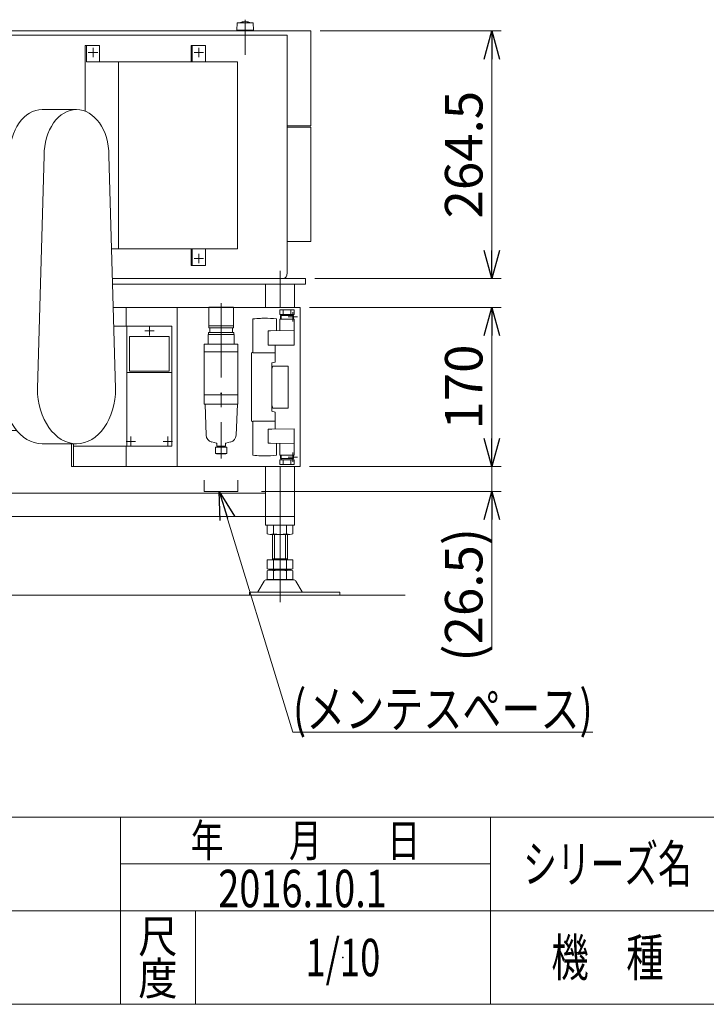
# Model space of a CAD drawing. Units: millimetres. Extents: x -1970 to 1970, y -1352 to 1351.
# Drawn here: x -453 to 280, y -1329 to -277 of the extents above; entities that cross this region are included whole.
import ezdxf
from ezdxf.enums import TextEntityAlignment as Align

# ---------------------------------------------------------------- set-up
doc = ezdxf.new("R2010")
doc.units = ezdxf.units.MM
doc.header["$LTSCALE"] = 2.5
doc.header["$PDSIZE"] = 1
for name, pattern in [('CENTER', [50.8, 31.75, -6.35, 6.35, -6.35]), ('CENTERX2', [101.6, 63.5, -12.7, 12.7, -12.7]), ('PHANTOM', [63.5, 31.75, -6.35, 6.35, -6.35, 6.35, -6.35])]:
    doc.linetypes.add(name, pattern=pattern)
for name, color, linetype in [('Layer0001', 7, 'Continuous'), ('Layer0012', 7, 'Continuous'), ('Layer0013', 7, 'Continuous'), ('Layer0033', 7, 'Continuous'), ('Layer0034', 7, 'Continuous'), ('Layer0035', 7, 'Continuous'), ('Layer0037', 7, 'Continuous'), ('Layer0053', 7, 'Continuous'), ('Layer0054', 7, 'Continuous'), ('Layer0059', 7, 'Continuous'), ('Layer0061', 7, 'Continuous'), ('Layer0062', 7, 'Continuous'), ('ZUWAKU', 7, 'Continuous')]:
    doc.layers.add(name, color=color, linetype=linetype)
doc.styles.add('dcStyle0', font='ＭＳ Ｐゴシック', dxfattribs={"width": 0.75})
doc.styles.add('dcStyle1', font='txt.shx', dxfattribs={"bigfont": 'bigfont'})
doc.dimstyles.new('dc_Rotated', dxfattribs={"dimtxt": 40, "dimasz": 30.00226, "dimexe": 10, "dimexo": 10, "dimgap": 10, "dimtad": 3, "dimdsep": 46, "dimtxsty": 'dcStyle0', "dimblk1": 'OPEN30', "dimblk2": 'OPEN30', "dimsah": 1, "dimcen": 0.09, "dimclrd": 2, "dimclre": 2, "dimclrt": 2, "dimadec": 0, "dimazin": 2, "dimtfac": 1, "dimtdec": 4, "dimtmove": 0, "dimatfit": 3, "dimfxl": 1, "dimarcsym": 0})

# ---------------------------------------------------------------- blocks, each defined once
blk = doc.blocks.new('DC_GROUP_W_GBC_C_180_1_15')
at = {"layer": 'Layer0037', "color": 3, "linetype": 'Continuous', "lineweight": 13}
for p, q in [((-220.3, -280.2), (-220.8, -287.7)), ((-203.3, -280.2), (-220.3, -280.2)), ((-202.8, -287.7), (-203.3, -280.2)), ((-220.8, -287.7), (-202.8, -287.7)), ((-218.3, -287.7), (-218.3, -288.7)), ((-218.3, -288.7), (-205.3, -288.7)), ((-205.3, -288.7), (-205.3, -287.7))]:
    blk.add_line(p, q, dxfattribs=at)
at = {"layer": 'Layer0037', "color": 3, "linetype": 'CENTERX2', "lineweight": 13}
blk.add_line((-211.8, -276.7), (-211.8, -314.2), dxfattribs=at)
at = {"layer": 'Layer0037', "color": 3, "linetype": 'Continuous', "lineweight": 13}
blk.add_arc((-211.8, -293.5), 14.8, 64.0108, 115.9892, dxfattribs=at)
blk = doc.blocks.new('DC_GROUP_W_GBC_C_180_1_16')
at = {"layer": 'Layer0012', "color": 7, "linetype": 'Continuous', "lineweight": 13}
for p, q in [((-558, -625.7), (-600, -625.7)), ((-469.1, -625.7), (-527, -625.7)), ((-513.7, -715.7), (-513.7, -625.7)), ((-604.2, -631.7), (-604.2, -709.7)), ((-600, -715.7), (-558, -715.7)), ((-527, -715.7), (-455.7, -715.7))]:
    blk.add_line(p, q, dxfattribs=at)
at = {"layer": 'Layer0012', "color": 3, "linetype": 'CENTERX2', "lineweight": 13}
blk.add_line((-604.2, -670.7), (-470.4, -670.7), dxfattribs=at)
at = {"layer": 'Layer0012', "color": 7, "linetype": 'Continuous', "lineweight": 13}
for centre, major_axis, start_param, end_param in [((-600, -631.7), (0, 6), 6.283185, 7.853565), ((-600, -709.7), (0, -6), 4.712806, 6.283185)]:
    blk.add_ellipse(centre, major_axis=major_axis, ratio=0.707107, start_param=start_param, end_param=end_param, dxfattribs=at)
at = {"layer": 'Layer0013', "color": 7, "linetype": 'Continuous', "lineweight": 13}
for p, q in [((-428.7, -372.7), (-391.9, -372.7)), ((-470.4, -670.7), (-463.4, -421.7)), ((-433.7, -670.7), (-426.6, -421.7)), ((-357.3, -421.7), (-350.2, -670.7)), ((-428.7, -729.7), (-391.9, -729.7))]:
    blk.add_line(p, q, dxfattribs=at)
for centre, major_axis, start_param, end_param in [((-428.7, -421.7), (0, 49), 6.283185, 7.853982), ((-391.9, -421.7), (0, 49), 6.283185, 7.853982), ((-391.9, -421.7), (0, 49), 4.71239, 6.283185), ((-428.7, -670.7), (0, -59), 4.712389, 6.283185), ((-391.9, -670.7), (0, -59), 4.712389, 6.283185), ((-391.9, -670.7), (0, -59), 6.283185, 7.853933)]:
    blk.add_ellipse(centre, major_axis=major_axis, ratio=0.707107, start_param=start_param, end_param=end_param, dxfattribs=at)
blk = doc.blocks.new('DC_GROUP_W_GBC_C_180_1_17')
at = {"layer": 'Layer0061', "color": 3, "linetype": 'CENTERX2', "lineweight": 13}
for p, q in [((-379.3, -311.7), (-369.3, -311.7)), ((-374.3, -316.7), (-374.3, -306.7))]:
    blk.add_line(p, q, dxfattribs=at)
blk = doc.blocks.new('DC_GROUP_W_GBC_C_180_1_18')
at = {"layer": 'Layer0061', "color": 3, "linetype": 'CENTERX2', "lineweight": 13}
for p, q in [((-266.2, -311.7), (-256.2, -311.7)), ((-261.2, -316.7), (-261.2, -306.7))]:
    blk.add_line(p, q, dxfattribs=at)
blk = doc.blocks.new('DC_GROUP_W_GBC_C_180_1_19')
at = {"layer": 'Layer0061', "color": 3, "linetype": 'CENTERX2', "lineweight": 13}
for p, q in [((-266.2, -531.7), (-256.2, -531.7)), ((-261.2, -536.7), (-261.2, -526.7))]:
    blk.add_line(p, q, dxfattribs=at)
blk = doc.blocks.new('DC_GROUP_W_GBC_C_180_1_25')
at = {"layer": 'Layer0059', "color": 7, "linetype": 'Continuous', "lineweight": 18}
for p, q in [((-159.7, -586.6), (-174.7, -586.6)), ((-174.7, -591.6), (-174.7, -586.6)), ((-171.4, -591.6), (-171.4, -586.6)), ((-163, -591.6), (-163, -586.6)), ((-159.7, -591.6), (-159.7, -586.6)), ((-203.6, -596.4), (-203.6, -632.7)), ((-191.4, -595.7), (-190.7, -595.7)), ((-178.5, -596.4), (-178.5, -608.8)), ((-159.7, -591.6), (-174.7, -591.6)), ((-159.7, -596.6), (-174.7, -596.6)), ((-174.7, -608.9), (-174.7, -596.6)), ((-174.1, -596.6), (-174.1, -592.8)), ((-160.3, -592.8), (-174.1, -592.8)), ((-173.4, -596.6), (-173.4, -591.6)), ((-161.1, -596.6), (-161.1, -591.6)), ((-160.3, -596.6), (-160.3, -592.8)), ((-159.7, -624.6), (-159.7, -596.6)), ((-184.7, -609.1), (-187.2, -609.1)), ((-187.2, -624.3), (-187.2, -609.1)), ((-185.5, -609.1), (-178.5, -608.8)), ((-184.7, -609.1), (-159.7, -608.8)), ((-185.5, -624.3), (-187.2, -624.3)), ((-185.5, -624.3), (-159.7, -624.6)), ((-179.9, -624.3), (-179.9, -642.5)), ((-204.3, -632.3), (-205, -632.5)), ((-205, -632.5), (-205, -705.8)), ((-203.6, -632.3), (-204.3, -632.3)), ((-203.6, -632.7), (-193.1, -632.7)), ((-193.1, -632.6), (-179.9, -632.6)), ((-183.3, -643.4), (-179.9, -642.5)), ((-183.3, -643.4), (-183.3, -688.8)), ((-183.3, -649.8), (-182.4, -646.7)), ((-166.1, -646.7), (-182.4, -646.7)), ((-166.1, -691.7), (-166.1, -646.7)), ((-182.4, -691.7), (-183.3, -688.5)), ((-183.3, -688.8), (-183.3, -695)), ((-166.1, -691.7), (-182.4, -691.7)), ((-183.3, -695), (-179.9, -695.9)), ((-179.9, -714), (-179.9, -695.9)), ((-204.3, -706), (-205, -705.8)), ((-203.6, -706), (-204.3, -706)), ((-203.6, -742), (-203.6, -705.7)), ((-203.6, -705.7), (-193.1, -705.7)), ((-193.1, -705.8), (-179.9, -705.8)), ((-183.3, -714.1), (-187.2, -714.1)), ((-187.2, -714.1), (-187.2, -729.3)), ((-183.3, -714.1), (-159.7, -713.8)), ((-159.7, -713.8), (-159.7, -741.8)), ((-184.7, -729.3), (-187.2, -729.3)), ((-185.5, -729.3), (-178.5, -729.5)), ((-184.7, -729.3), (-159.7, -729.6)), ((-178.5, -742), (-178.5, -729.5)), ((-174.7, -729.4), (-174.7, -741.8)), ((-191.4, -742.7), (-190.7, -742.7)), ((-159.7, -741.8), (-174.7, -741.8)), ((-159.7, -746.8), (-174.7, -746.8)), ((-174.7, -746.8), (-174.7, -751.8)), ((-174.1, -741.8), (-174.1, -745.6)), ((-160.3, -745.6), (-174.1, -745.6)), ((-173.4, -741.8), (-173.4, -746.8)), ((-171.4, -746.8), (-171.4, -751.8)), ((-163, -746.8), (-163, -751.8)), ((-161.1, -741.8), (-161.1, -746.8)), ((-160.3, -741.8), (-160.3, -745.6)), ((-159.7, -746.8), (-159.7, -751.8)), ((-159.7, -751.8), (-174.7, -751.8))]:
    blk.add_line(p, q, dxfattribs=at)
for centre, start, end in [((-190.7, -715.7), 92.2154, 96.1712), ((-190.7, -715.7), 90, 92.2154), ((-191.4, -715.7), 83.8288, 90), ((-190.7, -622.7), 263.8288, 267.7846), ((-190.7, -622.7), 267.7846, 270), ((-191.4, -622.7), 270, 276.1712)]:
    blk.add_arc(centre, 120, start, end, dxfattribs=at)
blk = doc.blocks.new('DC_GROUP_W_GBC_C_180_1_26')
at = {"layer": 'Layer0062', "color": 2, "linetype": 'Continuous', "lineweight": 18}
for p, q in [((-250.7, -583.7), (-224.2, -583.7)), ((-250.7, -583.7), (-250.7, -605.9)), ((-224.2, -583.7), (-224.2, -605.9)), ((-224.2, -603.9), (-250.7, -603.9)), ((-250.7, -605.9), (-224.2, -605.9)), ((-249.7, -605.9), (-249.7, -610.9)), ((-225.2, -605.9), (-225.2, -610.9)), ((-251.5, -612.9), (-251.5, -623.4)), ((-251.5, -612.9), (-223.5, -612.9)), ((-251, -610.9), (-251, -612.9)), ((-251, -610.9), (-224, -610.9)), ((-224, -610.9), (-224, -612.9)), ((-223.5, -612.9), (-223.5, -623.4)), ((-255.5, -623.4), (-219.5, -623.4)), ((-255.5, -623.4), (-255.5, -676.1)), ((-219.5, -623.4), (-219.5, -676.1)), ((-219.5, -631.7), (-255.5, -631.7)), ((-255.5, -676.1), (-255.5, -687.3)), ((-255.5, -677.5), (-219.5, -677.5)), ((-219.5, -676.1), (-219.5, -687.3)), ((-219.5, -687.3), (-255.5, -687.3)), ((-253.5, -720.5), (-254.7, -687.3)), ((-221.5, -720.5), (-220.2, -687.3)), ((-242.4, -729.3), (-247.6, -727.9)), ((-243.5, -733.5), (-243.5, -740.1)), ((-243.5, -733.5), (-240.8, -733.5)), ((-242, -729.8), (-242, -732.3)), ((-242, -732.3), (-239.4, -732.3)), ((-234, -733.5), (-240.8, -733.5)), ((-239.8, -733.5), (-239.8, -732.3)), ((-239.4, -732.3), (-233, -732.3)), ((-235.2, -733.5), (-235.2, -732.3)), ((-231.5, -733.5), (-234, -733.5)), ((-233, -729.8), (-233, -732.3)), ((-232.6, -729.3), (-227.4, -727.9)), ((-231.5, -733.5), (-231.5, -740.1)), ((-243.5, -740.1), (-243, -740.1)), ((-240.7, -740.1), (-243, -740.1)), ((-242.5, -740.1), (-242.5, -740.7)), ((-242.5, -740.7), (-232.5, -740.7)), ((-234.2, -740.1), (-240.7, -740.1)), ((-240.6, -740.7), (-234.3, -740.7)), ((-238.9, -740.7), (-238.5, -740.7)), ((-236.4, -740.7), (-236, -740.7)), ((-234.2, -740.1), (-231.5, -740.1)), ((-232.5, -740.1), (-232.5, -740.7))]:
    blk.add_line(p, q, dxfattribs=at)
at = {"layer": 'Layer0062', "color": 4, "linetype": 'CENTER', "lineweight": 18}
blk.add_line((-237.5, -579.7), (-237.5, -745.6), dxfattribs=at)
at = {"layer": 'Layer0062', "color": 2, "linetype": 'Continuous', "lineweight": 18}
for centre, radius, start, end in [((-245.5, -720.2), 8, 182.1529, 255), ((-229.5, -720.2), 8, 285, 357.8471), ((-242.5, -729.8), 0.5, 0, 75), ((-232.5, -729.8), 0.5, 105, 180)]:
    blk.add_arc(centre, radius, start, end, dxfattribs=at)
at = {"layer": 'Layer0062', "color": 2, "linetype": 'Continuous'}
blk.add_point((-237.5, -676.1), dxfattribs=at)
blk.add_point((-237.5, -676.1), dxfattribs=at)
blk = doc.blocks.new('DC_GROUP_W_GBC_C_180_1_27')
at = {"layer": 'Layer0054', "color": 3, "linetype": 'CENTERX2', "lineweight": 13}
for p, q in [((-165.8, -594.2), (-155.8, -594.2)), ((-160.8, -599.2), (-160.8, -589.2))]:
    blk.add_line(p, q, dxfattribs=at)
blk = doc.blocks.new('DC_GROUP_W_GBC_C_180_1_28')
at = {"layer": 'Layer0054', "color": 3, "linetype": 'CENTERX2', "lineweight": 13}
for p, q in [((-165.8, -744.2), (-155.8, -744.2)), ((-160.8, -749.2), (-160.8, -739.2))]:
    blk.add_line(p, q, dxfattribs=at)
blk = doc.blocks.new('DC_GROUP_W_GBC_C_180_1_29')
at = {"layer": 'Layer0053', "color": 3, "linetype": 'CENTERX2', "lineweight": 13}
for p, q in [((-319.1, -609.2), (-309.1, -609.2)), ((-314.1, -614.2), (-314.1, -604.2))]:
    blk.add_line(p, q, dxfattribs=at)
blk = doc.blocks.new('DC_GROUP_W_GBC_C_180_1_30')
at = {"layer": 'Layer0053', "color": 3, "linetype": 'CENTERX2', "lineweight": 13}
for p, q in [((-294.3, -732.2), (-294.3, -722.2)), ((-299.3, -727.2), (-289.3, -727.2))]:
    blk.add_line(p, q, dxfattribs=at)
blk = doc.blocks.new('DC_GROUP_W_GBC_C_180_1_31')
at = {"layer": 'Layer0053', "color": 3, "linetype": 'CENTERX2', "lineweight": 13}
for p, q in [((-333.9, -732.2), (-333.9, -722.2)), ((-338.9, -727.2), (-328.9, -727.2))]:
    blk.add_line(p, q, dxfattribs=at)
blk = doc.blocks.new('DC_GROUP_W_GBC_C_180_1_24')
at = {"layer": 'Layer0053', "color": 7, "linetype": 'Continuous', "lineweight": 13}
for p, q in [((-290, -604.2), (-352.1, -604.2)), ((-338.1, -604.2), (-338.1, -732.2)), ((-290, -732.2), (-290, -604.2)), ((-335.3, -615.2), (-292.9, -615.2)), ((-335.3, -652.2), (-335.3, -615.2)), ((-292.9, -615.2), (-292.9, -652.2)), ((-292.9, -652.2), (-335.3, -652.2)), ((-290, -653.7), (-338.1, -653.7)), ((-395, -729.5), (-395, -732.2)), ((-395, -732.2), (-290, -732.2))]:
    blk.add_line(p, q, dxfattribs=at)
at = {"layer": 'Layer0054', "color": 7, "linetype": 'Continuous', "lineweight": 13}
for p, q in [((-352.7, -584.2), (-153, -584.2)), ((-338.8, -584.2), (-338.8, -604.2)), ((-284.5, -754.2), (-284.5, -584.2)), ((-153, -584.2), (-153, -754.2)), ((-397.3, -754.2), (-397.3, -729.2)), ((-395, -729.5), (-395, -754.2)), ((-338.8, -732.2), (-338.8, -754.2)), ((-153, -754.2), (-397.3, -754.2))]:
    blk.add_line(p, q, dxfattribs=at)
at = {"layer": 'Layer0053', "linetype": 'Continuous'}
for name in ['DC_GROUP_W_GBC_C_180_1_29', 'DC_GROUP_W_GBC_C_180_1_31', 'DC_GROUP_W_GBC_C_180_1_30']:
    blk.add_blockref(name, (0, 0), dxfattribs=at)
at = {"layer": 'Layer0054', "linetype": 'Continuous'}
for name in ['DC_GROUP_W_GBC_C_180_1_27', 'DC_GROUP_W_GBC_C_180_1_28']:
    blk.add_blockref(name, (0, 0), dxfattribs=at)
at = {"layer": 'Layer0059', "linetype": 'Continuous'}
blk.add_blockref('DC_GROUP_W_GBC_C_180_1_25', (0, 0), dxfattribs=at)
at = {"layer": 'Layer0062', "linetype": 'Continuous'}
blk.add_blockref('DC_GROUP_W_GBC_C_180_1_26', (0, 0), dxfattribs=at)
blk = doc.blocks.new('_OPEN30')
at = {"color": 0, "linetype": 'ByBlock', "lineweight": -2}
for p, q in [((-1, 0.267949), (0, 0)), ((0, 0), (-1, -0.267949)), ((0, 0), (-1, 0))]:
    blk.add_line(p, q, dxfattribs=at)
blk = doc.blocks.new('*D42')
at = {"color": 2, "linetype": 'Continuous', "lineweight": 13}
for p, q in [((-131.8, -288.7), (61.5, -288.7)), ((51.5, -553.2), (51.5, -288.7)), ((-137.5, -553.2), (61.5, -553.2))]:
    blk.add_line(p, q, dxfattribs=at)
at = {"color": 2, "xscale": 30.00230533929425, "yscale": 30.00163160504256}
for p, rotation in [((51.5, -288.7), 90), ((51.5, -553.2), 270)]:
    blk.add_blockref('_OPEN30', p, dxfattribs=dict(at, rotation=rotation))
at = {"color": 2, "insert": (41.5, -420.9), "char_height": 40, "width": 175, "attachment_point": 8, "rotation": 90, "style": 'dcStyle0'}
blk.add_mtext('\\T1.00;264.5', dxfattribs=at)
blk = doc.blocks.new('*D47')
at = {"color": 2, "linetype": 'Continuous', "lineweight": 13}
for p, q in [((-143, -754.2), (61.5, -754.2)), ((51.5, -780.7), (51.5, -754.2)), ((-194.3, -780.7), (61.5, -780.7)), ((51.5, -949.7), (51.5, -780.7))]:
    blk.add_line(p, q, dxfattribs=at)
at = {"color": 2, "xscale": 30.00230533929425, "yscale": 30.00163160504256, "rotation": 90}
blk.add_blockref('_OPEN30', (51.5, -780.7), dxfattribs=at)
at = {"color": 2, "insert": (41.5, -819.7), "char_height": 40, "width": 200, "attachment_point": 9, "rotation": 90, "style": 'dcStyle0'}
blk.add_mtext('\\T1.00;(26.5)', dxfattribs=at)
blk = doc.blocks.new('*D48')
at = {"color": 2, "linetype": 'Continuous', "lineweight": 13}
for p, q in [((-143, -584.2), (61.5, -584.2)), ((51.5, -754.2), (51.5, -584.2)), ((-143, -754.2), (61.5, -754.2))]:
    blk.add_line(p, q, dxfattribs=at)
at = {"color": 2, "xscale": 30.00230533929425, "yscale": 30.00163160504256}
for p, rotation in [((51.5, -584.2), 90), ((51.5, -754.2), 270)]:
    blk.add_blockref('_OPEN30', p, dxfattribs=dict(at, rotation=rotation))
at = {"color": 2, "insert": (41.5, -669.2), "char_height": 40, "width": 125, "attachment_point": 8, "rotation": 90, "style": 'dcStyle0'}
blk.add_mtext('\\T1.00;170', dxfattribs=at)
blk = doc.blocks.new('DC_GROUP_W_GBC_C_180_1_41')
at = {"color": 2, "linetype": 'Continuous', "lineweight": 13}
for p, q in [((-239.6, -780.7), (-160.8, -1038.1)), ((-160.8, -1038.1), (159.2, -1038.1))]:
    blk.add_line(p, q, dxfattribs=at)
at = {"color": 2, "xscale": 30.00230533929425, "yscale": 30.00163160504256, "rotation": 107.0155235096913}
blk.add_blockref('_OPEN30', (-239.6, -780.7), dxfattribs=at)
at = {"color": 2, "style": 'dcStyle0', "width": 0.810537}
blk.add_text('(メンテスペース)', height=40, dxfattribs=at).set_placement((-160.8, -1033.1), (159.2, -1033.1), align=Align.FIT)
blk = doc.blocks.new('DC_GROUP_W_GBC_C_180_1_39')
at = {"layer": 'ZUWAKU', "color": 4, "linetype": 'Continuous', "lineweight": 13}
for p, q in [((1970, -1128.7), (-1970, -1128.7)), ((-345, -1328.7), (-345, -1128.7)), ((50, -1328.7), (50, -1128.7)), ((-345, -1178.7), (50, -1178.7)), ((-1970, -1228.7), (1970, -1228.7)), ((-265, -1228.7), (-265, -1328.7))]:
    blk.add_line(p, q, dxfattribs=at)
at = {"layer": 'ZUWAKU', "color": 7, "linetype": 'Continuous', "lineweight": 13}
blk.add_line((-1970, -1328.7), (1970, -1328.7), dxfattribs=at)
at = {"layer": 'ZUWAKU', "color": 2, "style": 'dcStyle1'}
for s, height, width, p, p2 in [('年\u3000\u3000月\u3000\u3000日', 35, 1.195122, (-270, -1171.2), (-25, -1171.2)), ('シリーズ名', 40, 1.086207, (85, -1198.7), (265, -1198.7)), ('尺', 35, 1.68, (-326, -1273.7), (-284, -1273.7)), ('機\u3000種', 40, 1.235294, (115, -1298.7), (235, -1298.7)), ('度', 35, 1.68, (-326, -1318.7), (-284, -1318.7))]:
    blk.add_text(s, height=height, dxfattribs=dict(at, width=width)).set_placement(p, p2, align=Align.FIT)
blk = doc.blocks.new('DC_GROUP_W_GBC_C_180_1_40')
at = {"layer": 'ZUWAKU', "color": 2, "linetype": 'Continuous'}
blk.add_point((-107.5, -1278.7), dxfattribs=at)

msp = doc.modelspace()

# ---------------------------------------------------------------- linework, layer by layer
at = {"color": 3, "linetype": 'Continuous', "lineweight": 13}
msp.add_line((-902.871, -891.669), (-40.996, -891.669), dxfattribs=at)
at = {"layer": 'Layer0001', "color": 7, "linetype": 'Continuous', "lineweight": 13}
for p, q in [((-510.52, -293.17), (-166.866, -293.17)), ((-166.866, -293.17), (-166.866, -547.17)), ((-353.555, -553.17), (-171.108, -553.17))]:
    msp.add_line(p, q, dxfattribs=at)
msp.add_ellipse((-171.108, -547.17), major_axis=(0, -6), ratio=0.70710678, start_param=0, end_param=1.57066988, dxfattribs=at)
at = {"layer": 'Layer0033', "color": 7, "linetype": 'Continuous', "lineweight": 13}
for p, q in [((-166.228, -391.67), (-141.799, -391.67)), ((-141.799, -513.67), (-141.799, -391.67)), ((-166.228, -513.67), (-141.799, -513.67))]:
    msp.add_line(p, q, dxfattribs=at)
at = {"layer": 'Layer0034', "color": 3, "linetype": 'CENTERX2', "lineweight": 13}
for p, q in [((-174.644, -545.015), (-174.644, -584.17)), ((-174.644, -754.17), (-174.644, -899.129))]:
    msp.add_line(p, q, dxfattribs=at)
at = {"layer": 'Layer0034', "color": 7, "linetype": 'Continuous', "lineweight": 13}
for p, q in [((-147.479, -553.17), (-353.555, -553.17)), ((-147.479, -559.17), (-147.479, -553.17)), ((-353.385, -559.17), (-147.479, -559.17)), ((-190.144, -584.17), (-190.144, -559.17)), ((-159.144, -584.17), (-159.144, -559.17)), ((-190.144, -816.67), (-190.144, -754.17)), ((-159.144, -807.67), (-159.144, -754.17)), ((-190.144, -782.67), (-527.012, -782.67)), ((-190.144, -807.67), (-527.012, -807.67)), ((-159.144, -807.67), (-190.144, -807.67)), ((-159.144, -816.67), (-159.144, -807.67)), ((-190.144, -816.67), (-159.144, -816.67))]:
    msp.add_line(p, q, dxfattribs=at)
at = {"layer": 'Layer0034', "color": 3, "linetype": 'Continuous', "lineweight": 13}
for p, q in [((-188.5, -826.134), (-188.5, -817.206)), ((-181.572, -826.134), (-181.572, -817.206)), ((-167.716, -826.134), (-167.716, -817.206)), ((-160.788, -826.134), (-160.788, -817.206)), ((-164.252, -826.67), (-185.036, -826.67)), ((-182.644, -853.87), (-182.644, -826.67)), ((-180.644, -852.87), (-180.644, -826.67)), ((-168.644, -826.67), (-168.644, -852.87)), ((-166.644, -826.67), (-166.644, -853.87)), ((-188.5, -863.334), (-188.5, -853.87)), ((-188.5, -853.87), (-160.788, -853.87)), ((-182.644, -852.87), (-166.644, -852.87)), ((-181.572, -863.334), (-181.572, -853.87)), ((-167.716, -863.334), (-167.716, -853.87)), ((-160.788, -863.334), (-160.788, -853.87)), ((-188.5, -874.334), (-188.5, -865.406)), ((-185.036, -863.87), (-164.252, -863.87)), ((-185.036, -864.87), (-164.252, -864.87)), ((-182.644, -864.87), (-182.644, -863.87)), ((-181.572, -874.334), (-181.572, -865.406)), ((-167.716, -874.334), (-167.716, -865.406)), ((-166.644, -864.87), (-166.644, -863.87)), ((-160.788, -874.334), (-160.788, -865.406)), ((-191.511, -876.666), (-198.355, -887.972)), ((-160.373, -875.17), (-188.915, -875.17)), ((-164.252, -874.87), (-185.036, -874.87)), ((-150.933, -887.972), (-157.777, -876.666)), ((-207.134, -888.47), (-207.134, -891.67)), ((-207.134, -888.47), (-199.21, -888.47)), ((-207.134, -891.67), (-110.914, -891.67)), ((-150.068, -888.47), (-199.22, -888.47)), ((-162.568, -888.47), (-110.914, -888.47)), ((-110.914, -891.67), (-110.914, -888.47))]:
    msp.add_line(p, q, dxfattribs=at)
for centre, radius, start, end in [((-185.036, -828.134), 11.464, 72.412046, 107.587954), ((-174.644, -861.723), 45.053, 81.153926, 98.846074), ((-174.644, -861.723), 45.053, 81.153926, 98.846074), ((-164.252, -828.134), 11.464, 72.412046, 107.587954), ((-185.036, -815.206), 11.464, 252.412046, 287.587954), ((-174.644, -781.618), 45.053, 261.153926, 278.846074), ((-164.252, -815.206), 11.464, 252.412046, 287.587954), ((-185.036, -852.406), 11.464, 252.412046, 287.587954), ((-185.036, -876.334), 11.464, 72.412046, 107.587954), ((-174.644, -818.818), 45.053, 261.153926, 278.846074), ((-174.644, -909.923), 45.053, 81.153926, 98.846074), ((-164.252, -852.406), 11.464, 252.412046, 287.587954), ((-164.252, -876.334), 11.464, 72.412046, 107.587954), ((-188.915, -878.17), 3, 90, 149.898695), ((-185.036, -863.406), 11.464, 252.412046, 287.587954), ((-174.644, -829.818), 45.053, 261.153926, 278.846074), ((-164.252, -863.406), 11.464, 252.412046, 287.587954), ((-160.373, -878.17), 3, 30.101305, 90), ((-199.22, -887.47), 1, 270, 329.898695), ((-150.068, -887.47), 1, 210.101305, 270)]:
    msp.add_arc(centre, radius, start, end, dxfattribs=at)
at = {"layer": 'Layer0035', "color": 7, "linetype": 'Continuous', "lineweight": 13}
for p, q in [((-541.952, -288.67), (-141.799, -288.67)), ((-141.799, -390.07), (-141.799, -288.67)), ((-166.228, -390.07), (-141.799, -390.07))]:
    msp.add_line(p, q, dxfattribs=at)
at = {"layer": 'Layer0061', "color": 7, "linetype": 'Continuous', "lineweight": 13}
for p, q in [((-382.533, -304.17), (-381.402, -304.17)), ((-382.533, -374.51), (-382.533, -304.17)), ((-381.402, -304.17), (-381.402, -321.67)), ((-381.402, -304.17), (-367.26, -304.17)), ((-367.26, -304.17), (-367.26, -321.67)), ((-269.396, -321.67), (-269.396, -304.17)), ((-269.396, -304.17), (-254.123, -304.17)), ((-268.265, -321.67), (-268.265, -304.17)), ((-254.123, -304.17), (-254.123, -321.67)), ((-381.402, -321.67), (-219.899, -321.67)), ((-347.178, -321.67), (-347.178, -521.67)), ((-219.899, -321.67), (-219.899, -521.67)), ((-219.899, -521.67), (-354.45, -521.67)), ((-269.396, -521.67), (-269.396, -539.17)), ((-268.265, -521.67), (-268.265, -539.17)), ((-254.123, -539.17), (-254.123, -521.67)), ((-269.396, -539.17), (-254.123, -539.17))]:
    msp.add_line(p, q, dxfattribs=at)
at = {"layer": 'Layer0062', "color": 140, "linetype": 'PHANTOM', "lineweight": 13}
for p, q in [((-255.451, -780.67), (-255.451, -768.67)), ((-219.495, -780.67), (-219.495, -768.67)), ((-255.451, -780.67), (-219.495, -780.67))]:
    msp.add_line(p, q, dxfattribs=at)

# ---------------------------------------------------------------- block references
at = {"linetype": 'Continuous'}
for name in ['DC_GROUP_W_GBC_C_180_1_24', 'DC_GROUP_W_GBC_C_180_1_41']:
    msp.add_blockref(name, (0, 0), dxfattribs=at)
at = {"layer": 'Layer0013', "linetype": 'Continuous'}
msp.add_blockref('DC_GROUP_W_GBC_C_180_1_16', (0, 0), dxfattribs=at)
at = {"layer": 'Layer0037', "linetype": 'Continuous'}
msp.add_blockref('DC_GROUP_W_GBC_C_180_1_15', (0, 0), dxfattribs=at)
at = {"layer": 'Layer0061', "linetype": 'Continuous'}
for name in ['DC_GROUP_W_GBC_C_180_1_17', 'DC_GROUP_W_GBC_C_180_1_18', 'DC_GROUP_W_GBC_C_180_1_19']:
    msp.add_blockref(name, (0, 0), dxfattribs=at)
at = {"layer": 'ZUWAKU', "linetype": 'Continuous'}
for name in ['DC_GROUP_W_GBC_C_180_1_39', 'DC_GROUP_W_GBC_C_180_1_40']:
    msp.add_blockref(name, (0, 0), dxfattribs=at)

# ---------------------------------------------------------------- texts
at = {"color": 2, "style": 'dcStyle1'}
for s, width, p, p2 in [('2016.10.1', 0.625828, (-240.579, -1224.983), (-60.579, -1224.983)), ('1/10', 0.531646, (-147.5, -1298.719), (-67.5, -1298.719))]:
    msp.add_text(s, height=40, dxfattribs=dict(at, width=width)).set_placement(p, p2, align=Align.FIT)

# ---------------------------------------------------------------- dimensions: what is measured, and where the dimension line sits
at = {"linetype": 'Continuous', "lineweight": 13}
for base, p1, p2, picture, middle in [((51.541, -288.669), (-147.479, -553.169), (-141.799, -288.669), '*D42', (51.541, -420.919)), ((51.541, -584.17), (-152.995, -754.17), (-152.995, -584.17), '*D48', (51.541, -669.17))]:
    dim = msp.add_linear_dim(base=base, p1=p1, p2=p2, angle=90, dimstyle='dc_Rotated', override={"dimtxt": 40, "dimasz": 30.00226, "dimexe": 10, "dimexo": 10, "dimgap": 10, "dimtad": 3, "dimtih": 0, "dimtoh": 0, "dimdec": 2, "dimzin": 8, "dimtxsty": 'dcStyle0', "dimblk1": 'OPEN30', "dimblk2": 'OPEN30', "dimsah": 1, "dimclrd": 2, "dimclre": 2, "dimclrt": 2, "dimazin": 2, "dimtofl": 1, "dimtolj": 0, "dimtzin": 8, "dimarcsym": 1}, dxfattribs=at)
    dim.commit()
    dim.dimension.update_dxf_attribs({"geometry": picture, "text_midpoint": middle, "dimtype": 160})
dim = msp.add_linear_dim(base=(51.541, -754.17), p1=(-204.292, -780.67), p2=(-152.995, -754.17), angle=90, text='(<>)', dimstyle='dc_Rotated', override={"dimtxt": 40, "dimasz": 30.00226, "dimexe": 10, "dimexo": 10, "dimgap": 10, "dimtad": 3, "dimtih": 0, "dimtoh": 0, "dimdec": 2, "dimzin": 8, "dimtxsty": 'dcStyle0', "dimblk1": 'OPEN30', "dimblk2": 'OPEN30', "dimsah": 1, "dimclrd": 2, "dimclre": 2, "dimclrt": 2, "dimazin": 2, "dimtofl": 1, "dimtolj": 0, "dimtzin": 8, "dimarcsym": 1}, dxfattribs=at)
dim.commit()
dim.dimension.update_dxf_attribs({"geometry": '*D47', "text_midpoint": (51.541, -879.65), "dimtype": 160})

doc.saveas('drawing.dxf')
